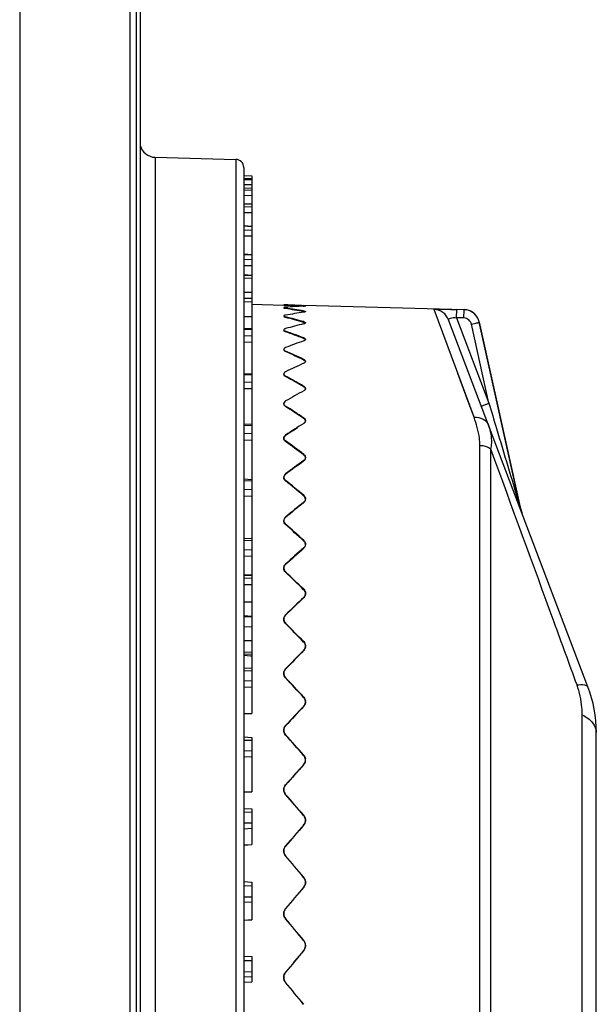
# Model space of a CAD drawing. Units: millimetres. Extents: x -550 to 2060, y 681 to 2458.
# Drawn here: x 554 to 590, y 1688 to 1749 of the extents above; entities that cross this region are included whole.
import ezdxf

# ---------------------------------------------------------------- set-up
doc = ezdxf.new("R2010")
doc.units = ezdxf.units.MM
doc.header["$LTSCALE"] = 163.35
doc.layers.get('0').update_dxf_attribs({"linetype": 'CONTINUOUS'})
doc.layers.add('06___PRT_ALL_SURFS', color=7, linetype='CONTINUOUS')

msp = doc.modelspace()

# ---------------------------------------------------------------- linework, layer by layer
at = {"color": 0, "linetype": 'Continuous'}
for p, q in [((554.132, 1761.141), (554.132, 1609.465)), ((554.137, 1761.013), (554.137, 1609.593)), ((561.017, 1615.934), (561.017, 1754.67)), ((561.417, 1615.934), (561.417, 1754.67)), ((561.647, 1753.664), (561.647, 1616.942)), ((562.584, 1740.447), (567.623, 1740.315)), ((562.584, 1740.447), (562.584, 1630.158)), ((567.623, 1740.315), (567.623, 1630.29)), ((568.11, 1739.815), (568.11, 1630.79)), ((568.11, 1739.308), (568.61, 1739.282)), ((568.11, 1739.14), (568.61, 1739.118)), ((568.11, 1739.128), (568.61, 1739.102)), ((568.11, 1739.067), (568.61, 1739.041)), ((568.11, 1738.742), (568.61, 1738.744)), ((568.11, 1738.543), (568.61, 1738.517)), ((568.11, 1738.422), (568.61, 1738.396)), ((568.11, 1738.074), (568.61, 1738.079)), ((568.11, 1737.553), (568.61, 1737.528)), ((568.11, 1737.372), (568.61, 1737.347)), ((568.11, 1737.005), (568.61, 1737.011)), ((568.11, 1736.166), (568.61, 1736.141)), ((568.11, 1735.926), (568.61, 1735.902)), ((568.11, 1735.542), (568.61, 1735.551)), ((568.11, 1734.391), (568.61, 1734.367)), ((568.11, 1734.095), (568.61, 1734.072)), ((568.11, 1733.697), (568.61, 1733.708)), ((568.11, 1733.104), (568.61, 1733.077)), ((568.11, 1732.926), (568.61, 1732.904)), ((568.11, 1732.03), (568.61, 1732.028)), ((568.11, 1731.665), (568.61, 1731.639)), ((568.11, 1731.461), (568.61, 1731.438)), ((568.601, 1731.286), (570.61, 1731.215)), ((570.724, 1731.245), (570.61, 1731.249)), ((570.724, 1731.215), (570.724, 1731.245)), ((570.724, 1731.008), (570.724, 1731.042)), ((571.851, 1731.186), (571.85, 1731.158)), ((571.851, 1731.217), (581.855, 1730.955)), ((568.11, 1730.518), (568.61, 1730.516)), ((570.724, 1730.458), (570.724, 1730.492)), ((571.851, 1730.864), (571.849, 1730.82)), ((582.482, 1724.234), (579.983, 1730.954)), ((581.386, 1730.436), (581.399, 1730.954)), ((581.842, 1730.425), (581.386, 1730.436)), ((581.386, 1730.436), (583.408, 1725.113)), ((581.855, 1730.942), (581.399, 1730.954)), ((581.842, 1730.425), (581.855, 1730.942)), ((581.855, 1730.942), (581.855, 1730.955)), ((571.851, 1730.196), (571.849, 1730.153)), ((589.588, 1707.426), (580.892, 1730.311)), ((583.408, 1725.113), (582.317, 1730.033)), ((582.805, 1730.159), (582.805, 1730.171)), ((582.805, 1730.171), (585.364, 1718.632)), ((585.36, 1718.641), (582.805, 1730.159)), ((568.11, 1729.738), (568.61, 1729.716)), ((568.11, 1729.336), (568.61, 1729.315)), ((570.724, 1729.564), (570.724, 1729.597)), ((571.851, 1729.186), (571.849, 1729.144)), ((568.11, 1728.918), (568.61, 1728.933)), ((570.724, 1728.333), (570.724, 1728.366)), ((571.851, 1727.842), (571.849, 1727.801)), ((568.11, 1726.894), (568.61, 1726.874)), ((570.724, 1726.775), (570.724, 1726.806)), ((582.115, 1725.217), (581.468, 1726.959)), ((568.11, 1726.444), (568.61, 1726.424)), ((571.851, 1726.175), (571.849, 1726.135)), ((568.11, 1726.021), (568.61, 1726.038)), ((570.724, 1724.901), (570.724, 1724.931)), ((582.482, 1724.234), (582.115, 1725.217)), ((568.11, 1723.734), (568.61, 1723.715)), ((571.851, 1724.196), (571.849, 1724.158)), ((568.11, 1723.239), (568.61, 1723.22)), ((568.11, 1722.815), (568.61, 1722.833)), ((570.724, 1722.726), (570.724, 1722.754)), ((582.846, 1648.124), (582.846, 1722.481)), ((571.851, 1721.921), (571.849, 1721.886)), ((583.526, 1648.362), (583.526, 1722.243)), ((568.11, 1720.281), (568.61, 1720.265)), ((570.724, 1720.266), (570.724, 1720.292)), ((568.11, 1719.745), (568.61, 1719.728)), ((571.851, 1719.368), (571.849, 1719.335)), ((568.11, 1719.322), (568.61, 1719.343)), ((585.289, 1718.833), (585.348, 1718.635)), ((585.36, 1718.641), (585.364, 1718.632)), ((585.485, 1718.224), (585.468, 1718.269)), ((570.724, 1717.539), (570.724, 1717.564)), ((568.11, 1716.563), (568.61, 1716.548)), ((571.851, 1716.555), (571.849, 1716.525)), ((568.11, 1715.989), (568.61, 1715.974)), ((568.11, 1715.571), (568.61, 1715.593)), ((570.724, 1714.568), (570.724, 1714.59)), ((568.11, 1714.382), (568.61, 1714.356)), ((568.11, 1714.219), (568.61, 1714.197)), ((568.11, 1713.81), (568.61, 1713.797)), ((571.851, 1713.505), (571.849, 1713.478)), ((568.11, 1712.715), (568.61, 1712.725)), ((568.11, 1711.812), (568.61, 1711.786)), ((570.724, 1711.374), (570.724, 1711.394)), ((568.11, 1711.175), (568.61, 1711.162)), ((568.11, 1710.31), (568.61, 1710.315)), ((571.851, 1710.24), (571.849, 1710.216)), ((568.11, 1709.577), (568.61, 1709.614)), ((568.11, 1709.477), (568.61, 1709.464)), ((568.11, 1709.391), (568.527, 1709.363)), ((568.527, 1709.363), (568.61, 1709.357)), ((568.11, 1708.441), (568.61, 1708.43)), ((568.11, 1707.807), (568.61, 1707.796)), ((570.724, 1707.981), (570.724, 1707.999)), ((568.11, 1707.408), (568.61, 1707.432)), ((571.851, 1706.785), (571.849, 1706.764)), ((568.11, 1705.76), (568.61, 1705.784)), ((589.231, 1664.931), (589.231, 1705.674)), ((568.11, 1704.101), (568.61, 1704.092)), ((570.724, 1704.416), (570.724, 1704.431)), ((590.11, 1666.021), (590.11, 1704.584)), ((568.11, 1703.443), (568.61, 1703.434)), ((568.11, 1703.058), (568.61, 1703.083)), ((571.851, 1703.166), (571.849, 1703.149)), ((568.11, 1700.869), (568.61, 1700.894)), ((570.724, 1700.705), (570.724, 1700.717)), ((568.11, 1699.617), (568.61, 1699.61)), ((571.851, 1699.412), (571.849, 1699.399)), ((568.11, 1698.941), (568.61, 1698.934)), ((568.11, 1698.573), (568.61, 1698.599)), ((568.11, 1697.564), (568.61, 1697.589)), ((570.724, 1696.877), (570.724, 1696.886)), ((571.851, 1695.55), (571.849, 1695.541)), ((568.11, 1695.024), (568.61, 1695.02)), ((568.11, 1694.335), (568.61, 1694.33)), ((568.11, 1693.987), (568.61, 1694.013)), ((570.724, 1692.961), (570.724, 1692.967)), ((568.11, 1692.876), (568.61, 1692.902)), ((571.851, 1691.61), (571.849, 1691.605)), ((568.11, 1690.631), (568.61, 1690.604)), ((568.11, 1690.358), (568.61, 1690.356)), ((568.11, 1689.66), (568.61, 1689.658)), ((568.11, 1689.335), (568.61, 1689.362)), ((568.11, 1688.996), (568.61, 1689.022)), ((570.724, 1688.987), (570.724, 1688.99))]:
    msp.add_line(p, q, dxfattribs=at)
for centre, radius, start, end in [((562.61, 1741.447), 1, 195.52636, 268.5), ((567.61, 1739.816), 0.5, 0, 88.5), ((570.887, 1732.214), 1.183, 260.40869, 262.07231), ((571.773, 1733.382), 2.226, 271.99076, 272.86315), ((581.829, 1729.955), 1, 12.5, 88.5), ((581.83, 1729.942), 0.999, 24.1705, 31.68256), ((571.719, 1730.597), 0.555, 283.75635, 286.27055), ((571.746, 1730.502), 0.455, 286.31069, 287.67193), ((581.829, 1729.942), 1, 12.51243, 24.163), ((571.856, 1726.026), 0.109, 345.77707, 357.60967), ((571.819, 1724.024), 0.146, 349.2055, 357.52536), ((571.778, 1721.726), 0.186, 351.45019, 357.38443), ((570.969, 1720.596), 0.39, 224.44543, 231.17836), ((571.616, 1719.23), 0.374, 308.88026, 315.91155), ((571.736, 1719.152), 0.229, 352.96381, 357.19253), ((571.737, 1719.152), 0.227, 357.1954, 359.99855), ((590.31, 1720.054), 5.16, 195.95886, 198.54301), ((588.299, 1719.293), 3.011, 192.50873, 193.43026), ((588.293, 1719.281), 3, 192.5, 199.39146), ((588.3, 1719.293), 3.011, 193.43023, 195.27281), ((588.299, 1719.293), 3.011, 195.2731, 199.89537), ((590.238, 1720.03), 5.084, 198.5475, 200.80559), ((570.991, 1717.867), 0.404, 221.82421, 228.61706), ((571.692, 1716.32), 0.272, 354.0215, 356.94038), ((571.694, 1716.32), 0.271, 356.9407, 359.99852), ((571.593, 1716.379), 0.39, 311.44087, 318.47926), ((571.013, 1714.894), 0.419, 219.64353, 226.44426), ((571.651, 1713.252), 0.313, 356.60681, 359.99819), ((571.57, 1713.296), 0.407, 313.61149, 320.61447), ((571.034, 1711.7), 0.435, 217.84329, 224.62211), ((571.548, 1710.002), 0.425, 315.43113, 322.37443), ((571.61, 1709.971), 0.354, 356.15844, 359.9977), ((571.053, 1708.307), 0.451, 216.37485, 223.11688), ((582.11, 1704.584), 8, 0, 20.80679), ((571.572, 1706.502), 0.392, 355.53466, 359.99695), ((571.527, 1706.523), 0.443, 316.93371, 323.80726), ((571.537, 1702.872), 0.428, 0.01212, 7.1069), ((571.539, 1702.872), 0.426, 354.62082, 359.99574), ((571.509, 1702.885), 0.459, 318.14828, 324.95172)]:
    msp.add_arc(centre, radius, start, end, dxfattribs=at)
for centre, major_axis, ratio, start_param, end_param in [((569.645, 1685.303), (0, 45.961), 0.824118, -0.058269, -0.028495), ((569.645, 1685.216), (9.679, 45.29), 0.808566, 6.483305, 6.513079), ((569.645, 1685.389), (-9.679, 45.29), 0.808566, -0.316658, -0.286884), ((569.645, 1685.13), (16.815, 44.102), 0.769586, 6.684906, 6.714679), ((569.645, 1685.475), (-16.815, 44.102), 0.769586, -0.518258, -0.488485), ((569.645, 1685.046), (21.594, 43.257), 0.719395, 6.831561, 6.861335), ((569.645, 1685.559), (-21.594, 43.257), 0.719395, -0.664914, -0.63514), ((569.645, 1684.963), (24.927, 42.866), 0.665308, 6.943203, 6.972977), ((569.645, 1685.642), (-24.927, 42.866), 0.665308, -0.776556, -0.746782), ((569.645, 1684.884), (27.413, 42.806), 0.610629, 7.034093, 7.063867), ((569.645, 1685.722), (-27.413, 42.806), 0.610629, -0.867445, -0.837672), ((569.645, 1684.807), (29.372, 42.956), 0.556741, 7.112361, 7.142135), ((569.645, 1685.799), (-29.372, 42.956), 0.556741, -0.945714, -0.91594), ((569.645, 1684.734), (30.978, 43.23), 0.50418, 7.182591, 7.212365), ((569.645, 1685.872), (-30.978, 43.23), 0.50418, -1.015944, -0.98617), ((569.645, 1684.665), (32.326, 43.569), 0.4531, 7.247469, 7.277242), ((569.645, 1685.94), (-32.326, 43.569), 0.4531, -1.080821, -1.051047), ((569.645, 1684.601), (33.472, 43.937), 0.403481, 1.02546, 1.055233), ((569.645, 1686.004), (-33.472, 43.937), 0.403481, -1.141997, -1.112224), ((569.645, 1684.543), (34.452, 44.308), 0.355222, 1.083999, 1.113773), ((569.645, 1686.063), (-34.452, 44.308), 0.355222, -1.200537, -1.170763), ((569.645, 1684.49), (35.288, 44.663), 0.308184, 1.140616, 1.170389), ((569.645, 1686.115), (-35.288, 44.663), 0.308184, -1.257153, -1.22738), ((569.645, 1684.444), (35.993, 44.99), 0.262212, 1.19581, 1.225584), ((569.645, 1686.162), (-35.993, 44.99), 0.262212, -1.312348, -1.282574), ((569.645, 1684.404), (36.579, 45.278), 0.217147, 1.249944, 1.279717), ((569.645, 1686.202), (-36.579, 45.278), 0.217147, -1.366481, -1.336708), ((569.645, 1684.371), (37.051, 45.522), 0.172831, 1.303289, 1.333063), ((569.645, 1686.235), (-37.051, 45.522), 0.172831, -1.419827, -1.390053), ((569.645, 1684.345), (37.415, 45.716), 0.12911, 1.35606, 1.385833), ((569.645, 1686.261), (-37.415, 45.716), 0.12911, -1.472597, -1.442824), ((569.645, 1684.326), (37.672, 45.857), 0.085829, 1.408427, 1.438201), ((569.645, 1686.279), (-37.672, 45.857), 0.085829, -1.524965, -1.495191), ((569.645, 1684.315), (37.826, 45.943), 0.042842, 7.743725, 7.773498), ((569.645, 1686.291), (-37.826, 45.943), 0.042842, -1.577077, -1.547303)]:
    msp.add_ellipse(centre, major_axis=major_axis, ratio=ratio, start_param=start_param, end_param=end_param, dxfattribs=at)
for points, knots in [([(570.613, 1731.079), (570.612, 1731.078), (570.611, 1731.077), (570.61, 1731.075), (570.61, 1731.074)], [0, 0, 0, 0, 0.569503, 1, 1, 1, 1]), ([(570.61, 1731.074), (570.61, 1731.066), (570.648, 1731.057), (570.67, 1731.051), (570.69, 1731.048)], [0, 0, 0, 0, 0.283688, 1, 1, 1, 1]), ([(570.724, 1731.098), (570.71, 1731.097), (570.674, 1731.092), (570.632, 1731.093), (570.613, 1731.079)], [0, 0, 0, 0, 0.36925, 1, 1, 1, 1]), ([(571.851, 1731.186), (571.864, 1731.185), (571.901, 1731.181), (571.94, 1731.181), (571.961, 1731.172)], [0, 0, 0, 0, 0.372153, 1, 1, 1, 1]), ([(571.965, 1731.17), (571.964, 1731.163), (571.923, 1731.167), (571.904, 1731.16), (571.885, 1731.159)], [0, 0, 0, 0, 0.263034, 1, 1, 1, 1]), ([(571.961, 1731.172), (571.962, 1731.172), (571.963, 1731.172), (571.965, 1731.17), (571.965, 1731.17)], [0, 0, 0, 0, 0.650311, 1, 1, 1, 1]), ([(570.724, 1730.602), (570.695, 1730.597), (570.658, 1730.591), (570.61, 1730.565), (570.61, 1730.551)], [0, 0, 0, 0, 0.682741, 1, 1, 1, 1]), ([(570.61, 1730.551), (570.61, 1730.547), (570.627, 1730.516), (570.663, 1730.509), (570.69, 1730.501)], [0, 0, 0, 0, 0.139591, 1, 1, 1, 1]), ([(570.69, 1730.501), (570.696, 1730.499), (570.707, 1730.496), (570.718, 1730.493), (570.724, 1730.492)], [0, 0, 0, 0, 0.482651, 1, 1, 1, 1]), ([(571.851, 1730.864), (571.865, 1730.862), (571.901, 1730.853), (571.945, 1730.847), (571.961, 1730.828)], [0, 0, 0, 0, 0.361422, 1, 1, 1, 1]), ([(571.885, 1730.787), (571.879, 1730.786), (571.868, 1730.784), (571.857, 1730.782), (571.851, 1730.781)], [0, 0, 0, 0, 0.481662, 1, 1, 1, 1]), ([(571.965, 1730.821), (571.964, 1730.816), (571.953, 1730.805), (571.941, 1730.801), (571.933, 1730.799)], [0, 0, 0, 0, 0.352078, 1, 1, 1, 1]), ([(571.961, 1730.828), (571.962, 1730.827), (571.964, 1730.825), (571.965, 1730.822), (571.965, 1730.821)], [0, 0, 0, 0, 0.539861, 1, 1, 1, 1]), ([(579.983, 1730.954), (579.979, 1730.965), (580.057, 1730.962), (580.119, 1730.974), (580.28, 1730.973), (580.459, 1730.974), (580.675, 1730.97), (580.991, 1730.965), (581.234, 1730.958), (581.399, 1730.954)], [0, 0, 0, 0, 0.024297, 0.093276, 0.197792, 0.330574, 0.484547, 0.652019, 1, 1, 1, 1]), ([(580.892, 1730.311), (580.823, 1730.492), (580.571, 1730.821), (580.177, 1730.949), (579.983, 1730.954)], [0, 0, 0, 0, 0.499845, 1, 1, 1, 1]), ([(580.892, 1730.311), (580.885, 1730.329), (580.927, 1730.39), (581.032, 1730.432), (581.195, 1730.463), (581.322, 1730.458), (581.386, 1730.436)], [0, 0, 0, 0, 0.107174, 0.320796, 0.635786, 1, 1, 1, 1]), ([(582.317, 1730.033), (582.294, 1730.139), (582.172, 1730.341), (581.951, 1730.422), (581.842, 1730.425)], [0, 0, 0, 0, 0.500041, 1, 1, 1, 1]), ([(582.68, 1730.467), (582.594, 1730.606), (582.349, 1730.846), (582.019, 1730.937), (581.855, 1730.942)], [0, 0, 0, 0, 0.500009, 1, 1, 1, 1]), ([(571.851, 1730.196), (571.865, 1730.192), (571.903, 1730.179), (571.948, 1730.162), (571.961, 1730.138)], [0, 0, 0, 0, 0.3449, 1, 1, 1, 1]), ([(571.965, 1730.125), (571.964, 1730.121), (571.962, 1730.112), (571.956, 1730.106), (571.953, 1730.102)], [0, 0, 0, 0, 0.455612, 1, 1, 1, 1]), ([(571.961, 1730.138), (571.962, 1730.136), (571.964, 1730.131), (571.965, 1730.127), (571.965, 1730.125)], [0, 0, 0, 0, 0.516353, 1, 1, 1, 1]), ([(582.317, 1730.033), (582.38, 1730.047), (582.495, 1730.073), (582.631, 1730.106), (582.717, 1730.13), (582.765, 1730.141), (582.787, 1730.152), (582.806, 1730.155), (582.805, 1730.159)], [0, 0, 0, 0, 0.380267, 0.703683, 0.828038, 0.921007, 0.978808, 1, 1, 1, 1]), ([(570.724, 1729.762), (570.708, 1729.757), (570.666, 1729.744), (570.61, 1729.713), (570.61, 1729.684)], [0, 0, 0, 0, 0.364022, 1, 1, 1, 1]), ([(570.61, 1729.684), (570.61, 1729.677), (570.622, 1729.64), (570.662, 1729.623), (570.69, 1729.61)], [0, 0, 0, 0, 0.17287, 1, 1, 1, 1]), ([(570.69, 1729.61), (570.696, 1729.608), (570.707, 1729.604), (570.718, 1729.599), (570.724, 1729.597)], [0, 0, 0, 0, 0.484458, 1, 1, 1, 1]), ([(571.851, 1729.186), (571.865, 1729.181), (571.906, 1729.163), (571.95, 1729.135), (571.961, 1729.106)], [0, 0, 0, 0, 0.327326, 1, 1, 1, 1]), ([(570.724, 1728.583), (570.707, 1728.577), (570.661, 1728.557), (570.61, 1728.513), (570.61, 1728.478)], [0, 0, 0, 0, 0.337989, 1, 1, 1, 1]), ([(571.885, 1729.008), (571.879, 1729.006), (571.868, 1729.001), (571.857, 1728.997), (571.851, 1728.995)], [0, 0, 0, 0, 0.485101, 1, 1, 1, 1]), ([(571.959, 1729.066), (571.949, 1729.046), (571.921, 1729.026), (571.893, 1729.012), (571.885, 1729.008)], [0, 0, 0, 0, 0.690343, 1, 1, 1, 1]), ([(571.965, 1729.087), (571.964, 1729.083), (571.963, 1729.076), (571.96, 1729.069), (571.959, 1729.066)], [0, 0, 0, 0, 0.486926, 1, 1, 1, 1]), ([(571.961, 1729.106), (571.962, 1729.103), (571.964, 1729.097), (571.965, 1729.09), (571.965, 1729.087)], [0, 0, 0, 0, 0.508616, 1, 1, 1, 1]), ([(570.61, 1728.478), (570.61, 1728.472), (570.612, 1728.458), (570.619, 1728.445), (570.623, 1728.439)], [0, 0, 0, 0, 0.475984, 1, 1, 1, 1]), ([(570.69, 1728.383), (570.695, 1728.38), (570.707, 1728.374), (570.718, 1728.368), (570.724, 1728.366)], [0, 0, 0, 0, 0.486527, 1, 1, 1, 1]), ([(571.851, 1727.842), (571.868, 1727.834), (571.917, 1727.807), (571.966, 1727.755), (571.964, 1727.716)], [0, 0, 0, 0, 0.32814, 1, 1, 1, 1]), ([(571.885, 1727.616), (571.879, 1727.613), (571.868, 1727.607), (571.857, 1727.602), (571.851, 1727.599)], [0, 0, 0, 0, 0.487256, 1, 1, 1, 1]), ([(571.961, 1727.695), (571.952, 1727.67), (571.925, 1727.642), (571.894, 1727.622), (571.885, 1727.616)], [0, 0, 0, 0, 0.700716, 1, 1, 1, 1]), ([(571.964, 1727.716), (571.964, 1727.712), (571.964, 1727.705), (571.962, 1727.698), (571.961, 1727.695)], [0, 0, 0, 0, 0.494871, 1, 1, 1, 1]), ([(570.724, 1727.075), (570.707, 1727.067), (570.656, 1727.039), (570.61, 1726.985), (570.61, 1726.944)], [0, 0, 0, 0, 0.316938, 1, 1, 1, 1]), ([(570.61, 1726.944), (570.61, 1726.94), (570.61, 1726.932), (570.612, 1726.924), (570.613, 1726.92)], [0, 0, 0, 0, 0.495184, 1, 1, 1, 1]), ([(570.613, 1726.92), (570.621, 1726.892), (570.648, 1726.858), (570.68, 1726.834), (570.69, 1726.827)], [0, 0, 0, 0, 0.705757, 1, 1, 1, 1]), ([(570.69, 1726.827), (570.695, 1726.823), (570.707, 1726.816), (570.718, 1726.809), (570.724, 1726.806)], [0, 0, 0, 0, 0.488645, 1, 1, 1, 1]), ([(571.851, 1726.175), (571.868, 1726.164), (571.922, 1726.13), (571.966, 1726.067), (571.964, 1726.022)], [0, 0, 0, 0, 0.310066, 1, 1, 1, 1]), ([(571.885, 1725.902), (571.879, 1725.898), (571.868, 1725.891), (571.857, 1725.884), (571.851, 1725.881)], [0, 0, 0, 0, 0.48941, 1, 1, 1, 1]), ([(570.724, 1725.249), (570.707, 1725.239), (570.653, 1725.203), (570.61, 1725.139), (570.61, 1725.093)], [0, 0, 0, 0, 0.300632, 1, 1, 1, 1]), ([(570.61, 1725.093), (570.61, 1725.055), (570.638, 1725.001), (570.678, 1724.965), (570.69, 1724.955)], [0, 0, 0, 0, 0.70838, 1, 1, 1, 1]), ([(570.69, 1724.955), (570.695, 1724.951), (570.707, 1724.943), (570.718, 1724.935), (570.724, 1724.931)], [0, 0, 0, 0, 0.490664, 1, 1, 1, 1]), ([(582.941, 1724.918), (582.94, 1724.921), (582.959, 1724.928), (582.978, 1724.941), (583.024, 1724.959), (583.106, 1724.995), (583.238, 1725.047), (583.348, 1725.09), (583.408, 1725.113)], [0, 0, 0, 0, 0.020311, 0.077567, 0.170325, 0.294753, 0.618892, 1, 1, 1, 1]), ([(583.408, 1725.113), (583.566, 1724.588), (584.193, 1722.495), (584.82, 1720.402), (585.289, 1718.833)], [0, 0, 0, 0, 0.250916, 1, 1, 1, 1]), ([(571.851, 1724.196), (571.868, 1724.184), (571.925, 1724.141), (571.967, 1724.068), (571.964, 1724.017)], [0, 0, 0, 0, 0.296101, 1, 1, 1, 1]), ([(571.885, 1723.879), (571.879, 1723.875), (571.868, 1723.866), (571.857, 1723.858), (571.851, 1723.855)], [0, 0, 0, 0, 0.491427, 1, 1, 1, 1]), ([(571.913, 1723.905), (571.909, 1723.901), (571.899, 1723.892), (571.89, 1723.883), (571.885, 1723.879)], [0, 0, 0, 0, 0.490877, 1, 1, 1, 1]), ([(582.482, 1724.234), (582.673, 1724.249), (583.056, 1724.19), (583.329, 1723.897), (583.39, 1723.736)], [0, 0, 0, 0, 0.52594, 1, 1, 1, 1]), ([(582.846, 1722.481), (582.846, 1722.634), (582.801, 1723.232), (582.637, 1723.816), (582.482, 1724.234)], [0, 0, 0, 0, 0.255142, 1, 1, 1, 1]), ([(583.526, 1722.243), (583.558, 1722.372), (583.626, 1722.875), (583.522, 1723.389), (583.39, 1723.736)], [0, 0, 0, 0, 0.263363, 1, 1, 1, 1]), ([(570.724, 1723.119), (570.707, 1723.107), (570.65, 1723.063), (570.61, 1722.991), (570.61, 1722.94)], [0, 0, 0, 0, 0.288187, 1, 1, 1, 1]), ([(570.61, 1722.94), (570.61, 1722.897), (570.636, 1722.836), (570.678, 1722.793), (570.69, 1722.782)], [0, 0, 0, 0, 0.718577, 1, 1, 1, 1]), ([(570.69, 1722.782), (570.695, 1722.777), (570.706, 1722.767), (570.718, 1722.758), (570.724, 1722.754)], [0, 0, 0, 0, 0.492501, 1, 1, 1, 1]), ([(582.846, 1722.481), (582.909, 1722.48), (583.15, 1722.457), (583.387, 1722.357), (583.526, 1722.243)], [0, 0, 0, 0, 0.2594, 1, 1, 1, 1]), ([(571.851, 1721.921), (571.869, 1721.908), (571.928, 1721.856), (571.967, 1721.775), (571.964, 1721.718)], [0, 0, 0, 0, 0.285367, 1, 1, 1, 1]), ([(588.905, 1707.541), (588.431, 1708.843), (586.644, 1713.746), (584.849, 1718.646), (583.526, 1722.243)], [0, 0, 0, 0, 0.265641, 1, 1, 1, 1]), ([(571.885, 1721.562), (571.879, 1721.557), (571.868, 1721.548), (571.857, 1721.539), (571.851, 1721.534)], [0, 0, 0, 0, 0.493234, 1, 1, 1, 1]), ([(570.724, 1720.701), (570.707, 1720.688), (570.648, 1720.636), (570.61, 1720.556), (570.61, 1720.5)], [0, 0, 0, 0, 0.278708, 1, 1, 1, 1]), ([(571.851, 1719.368), (571.868, 1719.353), (571.928, 1719.296), (571.965, 1719.212), (571.965, 1719.152)], [0, 0, 0, 0, 0.276056, 1, 1, 1, 1]), ([(585.36, 1718.641), (585.36, 1718.64), (585.355, 1718.637), (585.351, 1718.636), (585.348, 1718.635)], [0, 0, 0, 0, 0.284159, 1, 1, 1, 1]), ([(570.724, 1718.014), (570.706, 1717.999), (570.646, 1717.94), (570.61, 1717.853), (570.61, 1717.792)], [0, 0, 0, 0, 0.271471, 1, 1, 1, 1]), ([(571.851, 1716.555), (571.868, 1716.539), (571.929, 1716.475), (571.965, 1716.384), (571.965, 1716.32)], [0, 0, 0, 0, 0.269758, 1, 1, 1, 1]), ([(588.905, 1707.541), (589.062, 1707.558), (589.281, 1707.583), (589.56, 1707.5), (589.588, 1707.426)], [0, 0, 0, 0, 0.664057, 1, 1, 1, 1]), ([(589.231, 1705.674), (589.231, 1705.825), (589.206, 1706.458), (589.07, 1707.087), (588.905, 1707.541)], [0, 0, 0, 0, 0.237902, 1, 1, 1, 1]), ([(589.231, 1705.674), (589.475, 1705.549), (589.891, 1705.275), (590.11, 1704.795), (590.11, 1704.584)], [0, 0, 0, 0, 0.564583, 1, 1, 1, 1])]:
    msp.add_open_spline(points, degree=3, knots=knots, dxfattribs=at)
for points in [[(571.933, 1730.799), (571.917, 1730.793), (571.901, 1730.79), (571.885, 1730.787)], [(571.953, 1730.102), (571.935, 1730.085), (571.909, 1730.076), (571.885, 1730.068)], [(570.623, 1728.439), (570.639, 1728.415), (570.665, 1728.397), (570.69, 1728.383)], [(571.961, 1726), (571.951, 1725.96), (571.918, 1725.926), (571.885, 1725.902)], [(571.962, 1723.996), (571.956, 1723.963), (571.936, 1723.931), (571.913, 1723.905)], [(571.962, 1721.699), (571.955, 1721.647), (571.923, 1721.598), (571.885, 1721.562)], [(570.61, 1720.5), (570.61, 1720.435), (570.645, 1720.369), (570.69, 1720.323)], [(571.963, 1719.124), (571.956, 1719.067), (571.925, 1719.011), (571.885, 1718.969)], [(585.358, 1718.559), (585.349, 1718.583), (585.344, 1718.613), (585.356, 1718.635)], [(570.61, 1717.792), (570.61, 1717.722), (570.643, 1717.65), (570.69, 1717.598)], [(571.963, 1716.291), (571.957, 1716.229), (571.926, 1716.168), (571.885, 1716.121)], [(570.724, 1715.077), (570.658, 1715.018), (570.61, 1714.925), (570.61, 1714.836)], [(570.61, 1714.836), (570.61, 1714.762), (570.642, 1714.684), (570.69, 1714.627)], [(571.851, 1713.505), (571.917, 1713.44), (571.965, 1713.344), (571.965, 1713.252)], [(571.964, 1713.233), (571.96, 1713.163), (571.929, 1713.092), (571.885, 1713.037)], [(570.724, 1711.915), (570.657, 1711.849), (570.61, 1711.751), (570.61, 1711.656)], [(570.61, 1711.656), (570.61, 1711.577), (570.641, 1711.495), (570.69, 1711.432)], [(571.851, 1710.24), (571.918, 1710.17), (571.965, 1710.068), (571.965, 1709.971)], [(571.964, 1709.947), (571.959, 1709.874), (571.929, 1709.8), (571.885, 1709.743)], [(570.724, 1708.549), (570.655, 1708.478), (570.61, 1708.375), (570.61, 1708.276)], [(570.61, 1708.276), (570.61, 1708.193), (570.641, 1708.106), (570.69, 1708.039)], [(571.851, 1706.785), (571.919, 1706.71), (571.965, 1706.604), (571.965, 1706.502)], [(571.963, 1706.471), (571.958, 1706.397), (571.929, 1706.322), (571.885, 1706.262)], [(570.724, 1705.007), (570.654, 1704.931), (570.61, 1704.823), (570.61, 1704.72)], [(570.61, 1704.72), (570.61, 1704.617), (570.655, 1704.508), (570.724, 1704.431)], [(571.851, 1703.166), (571.909, 1703.1), (571.95, 1703.013), (571.961, 1702.925)], [(571.963, 1702.832), (571.956, 1702.758), (571.927, 1702.683), (571.885, 1702.622)], [(570.724, 1701.315), (570.654, 1701.235), (570.61, 1701.123), (570.61, 1701.017)], [(570.61, 1701.017), (570.61, 1700.91), (570.654, 1700.798), (570.724, 1700.717)], [(571.851, 1699.412), (571.932, 1699.317), (571.976, 1699.178), (571.961, 1699.054)], [(571.961, 1699.054), (571.951, 1698.964), (571.91, 1698.875), (571.851, 1698.806)], [(570.724, 1697.501), (570.653, 1697.418), (570.61, 1697.303), (570.61, 1697.195)], [(570.61, 1697.195), (570.61, 1697.085), (570.653, 1696.97), (570.724, 1696.886)], [(571.851, 1695.55), (571.937, 1695.447), (571.98, 1695.294), (571.958, 1695.162)], [(571.958, 1695.162), (571.944, 1695.078), (571.906, 1694.995), (571.851, 1694.93)], [(570.724, 1693.594), (570.653, 1693.509), (570.61, 1693.392), (570.61, 1693.281)], [(570.61, 1693.281), (570.61, 1693.17), (570.653, 1693.053), (570.724, 1692.967)], [(571.851, 1691.61), (571.948, 1691.493), (571.987, 1691.311), (571.947, 1691.165)], [(571.947, 1691.165), (571.929, 1691.098), (571.895, 1691.034), (571.851, 1690.981)], [(570.724, 1689.624), (570.652, 1689.537), (570.61, 1689.419), (570.61, 1689.307)], [(570.61, 1689.307), (570.61, 1689.195), (570.653, 1689.077), (570.724, 1688.99)]]:
    msp.add_open_spline(points, degree=3, dxfattribs=at)
at = {"layer": '06___PRT_ALL_SURFS', "color": 0, "linetype": 'Continuous'}
for p, q in [((568.61, 1739.282), (568.61, 1739.118)), ((568.61, 1739.102), (568.61, 1705.758)), ((568.11, 1738.548), (568.61, 1738.521)), ((568.11, 1737.564), (568.61, 1737.537)), ((568.11, 1736.184), (568.61, 1736.158)), ((568.11, 1734.419), (568.61, 1734.393)), ((568.61, 1733.081), (568.11, 1733.107)), ((568.61, 1731.641), (568.11, 1731.667)), ((570.61, 1731.249), (570.61, 1731.215)), ((570.662, 1731.213), (570.61, 1731.215)), ((570.611, 1731.215), (570.61, 1731.215)), ((570.61, 1731.074), (570.61, 1731.041)), ((570.724, 1731.21), (570.662, 1731.213)), ((568.11, 1729.792), (568.61, 1729.766)), ((570.61, 1728.478), (570.61, 1728.447)), ((568.11, 1726.964), (568.61, 1726.938)), ((570.61, 1726.944), (570.61, 1726.914)), ((570.61, 1725.093), (570.61, 1725.064)), ((568.11, 1723.822), (568.61, 1723.796)), ((570.61, 1722.94), (570.61, 1722.912)), ((568.11, 1720.389), (568.61, 1720.362)), ((570.61, 1720.5), (570.61, 1720.474)), ((570.61, 1717.792), (570.61, 1717.768)), ((568.11, 1716.69), (568.61, 1716.664)), ((570.61, 1714.836), (570.61, 1714.815)), ((568.61, 1714.376), (568.11, 1714.402)), ((568.61, 1711.815), (568.11, 1711.841)), ((570.61, 1711.656), (570.61, 1711.637)), ((568.11, 1708.615), (568.61, 1708.588)), ((570.61, 1708.276), (570.61, 1708.259)), ((568.11, 1705.732), (568.61, 1705.758)), ((568.11, 1704.298), (568.61, 1704.272)), ((568.61, 1704.272), (568.61, 1700.878)), ((568.11, 1700.851), (568.61, 1700.878)), ((568.11, 1699.839), (568.61, 1699.813)), ((568.61, 1699.813), (568.61, 1697.58)), ((568.11, 1697.554), (568.61, 1697.58)), ((568.11, 1695.272), (568.61, 1695.246)), ((568.61, 1695.246), (568.61, 1692.898)), ((568.11, 1692.872), (568.61, 1692.898)), ((568.61, 1690.604), (568.61, 1689.022))]:
    msp.add_line(p, q, dxfattribs=at)
for centre, radius, start, end in [((571.776, 1721.69), 0.187, 349.22932, 357.3762), ((570.816, 1720.474), 0.206, 169.74685, 179.98846), ((571.733, 1719.118), 0.229, 350.28621, 357.18586), ((570.859, 1717.768), 0.249, 170.67737, 179.99202), ((571.683, 1716.29), 0.28, 342.35082, 351.0755), ((571.69, 1716.289), 0.273, 351.09398, 356.9355), ((571.484, 1695.23), 0.479, 350.61522, 6.68419), ((571.469, 1691.29), 0.494, 344.64693, 359.96203)]:
    msp.add_arc(centre, radius, start, end, dxfattribs=at)
for centre, major_axis, ratio, start_param, end_param in [((569.373, 1685.303), (0, 45.937), 0.824268, -0.061608, -0.035698), ((569.373, 1685.418), (-9.683, 45.265), 0.808693, -0.324053, -0.294301), ((569.373, 1685.532), (-16.819, 44.076), 0.769671, -0.525721, -0.495969), ((569.373, 1685.645), (-21.595, 43.231), 0.719441, -0.672362, -0.64261), ((569.373, 1685.755), (-24.925, 42.842), 0.665324, -0.783969, -0.754218), ((569.373, 1685.862), (-27.408, 42.783), 0.610624, -0.874825, -0.845073), ((569.373, 1685.964), (-29.366, 42.934), 0.556721, -0.953063, -0.923312), ((569.373, 1684.544), (30.971, 43.209), 0.504149, 0.902283, 0.92212), ((569.373, 1686.061), (-30.971, 43.209), 0.504149, -1.023268, -0.993516), ((569.373, 1684.453), (32.317, 43.549), 0.453062, 7.24041, 7.270162), ((569.373, 1686.153), (-32.317, 43.549), 0.453062, -1.088124, -1.058373), ((569.373, 1684.368), (33.463, 43.918), 0.40344, 7.301568, 7.33132), ((569.373, 1686.238), (-33.463, 43.918), 0.40344, -1.149283, -1.119531), ((569.373, 1684.29), (34.442, 44.29), 0.35518, 7.360092, 7.389843), ((569.373, 1686.316), (-34.442, 44.29), 0.35518, -1.207806, -1.178054), ((569.373, 1684.22), (35.277, 44.645), 0.308143, 7.416694, 7.446446), ((569.373, 1686.386), (-35.277, 44.645), 0.308143, -1.264409, -1.234657), ((569.373, 1684.158), (35.982, 44.972), 0.262174, 7.471876, 7.501627), ((569.373, 1686.448), (-35.982, 44.972), 0.262174, -1.31959, -1.289839), ((569.373, 1684.104), (36.567, 45.261), 0.217113, 7.525998, 7.55575), ((569.373, 1686.501), (-36.567, 45.261), 0.217113, -1.373712, -1.343961), ((569.373, 1684.06), (37.039, 45.506), 0.172803, 7.579333, 7.609084), ((569.373, 1686.545), (-37.039, 45.506), 0.172803, -1.427047, -1.397295), ((569.373, 1684.026), (37.402, 45.7), 0.129087, 7.632093, 7.661844), ((569.373, 1686.58), (-37.402, 45.7), 0.129087, -1.479807, -1.450055), ((569.373, 1684.001), (37.659, 45.842), 0.085814, 7.684451, 7.714202), ((569.373, 1686.605), (-37.659, 45.842), 0.085814, -1.532165, -1.502413), ((569.373, 1683.985), (37.813, 45.927), 0.042834, 7.736553, 7.766305), ((569.373, 1686.62), (-37.813, 45.927), 0.042834, -1.584267, -1.554516)]:
    msp.add_ellipse(centre, major_axis=major_axis, ratio=ratio, start_param=start_param, end_param=end_param, dxfattribs=at)
for points, knots in [([(570.613, 1731.036), (570.612, 1731.036), (570.611, 1731.038), (570.61, 1731.04), (570.61, 1731.041)], [0, 0, 0, 0, 0.573563, 1, 1, 1, 1]), ([(570.724, 1731.008), (570.71, 1731.01), (570.673, 1731.017), (570.632, 1731.02), (570.613, 1731.036)], [0, 0, 0, 0, 0.366968, 1, 1, 1, 1]), ([(570.724, 1730.458), (570.708, 1730.462), (570.671, 1730.474), (570.61, 1730.491), (570.61, 1730.518)], [0, 0, 0, 0, 0.388605, 1, 1, 1, 1]), ([(571.883, 1730.813), (571.878, 1730.814), (571.866, 1730.817), (571.855, 1730.819), (571.849, 1730.82)], [0, 0, 0, 0, 0.481844, 1, 1, 1, 1]), ([(571.883, 1730.142), (571.878, 1730.144), (571.866, 1730.147), (571.855, 1730.151), (571.849, 1730.153)], [0, 0, 0, 0, 0.483397, 1, 1, 1, 1]), ([(571.953, 1730.102), (571.946, 1730.111), (571.923, 1730.126), (571.898, 1730.136), (571.883, 1730.142)], [0, 0, 0, 0, 0.415213, 1, 1, 1, 1]), ([(570.724, 1729.564), (570.707, 1729.57), (570.665, 1729.587), (570.61, 1729.62), (570.61, 1729.651)], [0, 0, 0, 0, 0.360767, 1, 1, 1, 1]), ([(571.883, 1729.129), (571.878, 1729.131), (571.866, 1729.137), (571.855, 1729.141), (571.849, 1729.144)], [0, 0, 0, 0, 0.485353, 1, 1, 1, 1]), ([(570.724, 1728.333), (570.707, 1728.341), (570.66, 1728.365), (570.61, 1728.41), (570.61, 1728.447)], [0, 0, 0, 0, 0.336336, 1, 1, 1, 1]), ([(571.883, 1727.783), (571.878, 1727.786), (571.866, 1727.792), (571.855, 1727.798), (571.849, 1727.801)], [0, 0, 0, 0, 0.487471, 1, 1, 1, 1]), ([(571.934, 1727.742), (571.927, 1727.75), (571.911, 1727.764), (571.893, 1727.776), (571.883, 1727.783)], [0, 0, 0, 0, 0.469629, 1, 1, 1, 1]), ([(570.724, 1726.775), (570.707, 1726.784), (570.656, 1726.816), (570.61, 1726.872), (570.61, 1726.914)], [0, 0, 0, 0, 0.316665, 1, 1, 1, 1]), ([(571.883, 1726.113), (571.878, 1726.117), (571.867, 1726.125), (571.855, 1726.132), (571.849, 1726.135)], [0, 0, 0, 0, 0.489563, 1, 1, 1, 1]), ([(570.724, 1724.901), (570.707, 1724.912), (570.653, 1724.951), (570.61, 1725.017), (570.61, 1725.064)], [0, 0, 0, 0, 0.301336, 1, 1, 1, 1]), ([(571.883, 1724.133), (571.878, 1724.137), (571.867, 1724.146), (571.855, 1724.154), (571.849, 1724.158)], [0, 0, 0, 0, 0.491512, 1, 1, 1, 1]), ([(570.61, 1722.912), (570.61, 1722.923), (570.612, 1722.945), (570.619, 1722.967), (570.623, 1722.977)], [0, 0, 0, 0, 0.49516, 1, 1, 1, 1]), ([(571.883, 1721.857), (571.878, 1721.862), (571.867, 1721.872), (571.855, 1721.881), (571.849, 1721.886)], [0, 0, 0, 0, 0.493256, 1, 1, 1, 1])]:
    msp.add_open_spline(points, degree=3, knots=knots, dxfattribs=at)
for points in [[(571.958, 1729.066), (571.945, 1729.096), (571.912, 1729.114), (571.883, 1729.129)], [(571.962, 1726), (571.956, 1726.045), (571.92, 1726.086), (571.883, 1726.113)], [(570.61, 1725.064), (570.61, 1725.094), (570.622, 1725.124), (570.639, 1725.147)], [(570.639, 1725.147), (570.661, 1725.177), (570.692, 1725.201), (570.724, 1725.219)], [(571.962, 1723.996), (571.958, 1724.049), (571.923, 1724.098), (571.883, 1724.133)], [(570.623, 1722.977), (570.642, 1723.024), (570.682, 1723.062), (570.724, 1723.09)], [(570.724, 1722.726), (570.665, 1722.769), (570.61, 1722.839), (570.61, 1722.912)], [(571.963, 1721.682), (571.966, 1721.746), (571.929, 1721.812), (571.883, 1721.857)], [(571.849, 1721.499), (571.901, 1721.536), (571.948, 1721.593), (571.96, 1721.655)], [(570.613, 1720.511), (570.625, 1720.575), (570.671, 1720.635), (570.724, 1720.674)], [(570.724, 1720.266), (570.663, 1720.316), (570.61, 1720.395), (570.61, 1720.474)], [(571.911, 1719.269), (571.894, 1719.293), (571.872, 1719.315), (571.849, 1719.335)], [(571.849, 1718.906), (571.903, 1718.949), (571.948, 1719.012), (571.96, 1719.08)], [(571.963, 1719.107), (571.965, 1719.164), (571.944, 1719.223), (571.911, 1719.269)], [(570.724, 1717.539), (570.66, 1717.596), (570.61, 1717.683), (570.61, 1717.768)], [(570.613, 1717.808), (570.625, 1717.878), (570.67, 1717.944), (570.724, 1717.989)], [(571.911, 1716.453), (571.894, 1716.479), (571.873, 1716.504), (571.849, 1716.525)], [(571.963, 1716.275), (571.966, 1716.336), (571.945, 1716.401), (571.911, 1716.453)], [(571.849, 1716.057), (571.894, 1716.096), (571.932, 1716.148), (571.95, 1716.205)], [(570.61, 1714.815), (570.61, 1714.903), (570.658, 1714.996), (570.724, 1715.055)], [(570.724, 1714.568), (570.659, 1714.631), (570.61, 1714.724), (570.61, 1714.815)], [(571.934, 1713.358), (571.914, 1713.403), (571.884, 1713.443), (571.849, 1713.478)], [(571.962, 1713.205), (571.965, 1713.257), (571.955, 1713.311), (571.934, 1713.358)], [(571.849, 1712.974), (571.911, 1713.033), (571.957, 1713.119), (571.962, 1713.205)], [(570.61, 1711.637), (570.61, 1711.731), (570.657, 1711.829), (570.724, 1711.895)], [(570.724, 1711.374), (570.657, 1711.442), (570.61, 1711.541), (570.61, 1711.637)], [(571.934, 1710.089), (571.914, 1710.136), (571.884, 1710.179), (571.849, 1710.216)], [(571.849, 1709.68), (571.912, 1709.743), (571.956, 1709.833), (571.962, 1709.922)], [(571.962, 1709.922), (571.966, 1709.979), (571.956, 1710.037), (571.934, 1710.089)], [(570.61, 1708.259), (570.61, 1708.358), (570.655, 1708.461), (570.724, 1708.532)], [(570.724, 1707.981), (570.656, 1708.054), (570.61, 1708.159), (570.61, 1708.259)], [(571.95, 1706.582), (571.932, 1706.649), (571.896, 1706.713), (571.849, 1706.764)], [(571.962, 1706.451), (571.965, 1706.494), (571.961, 1706.539), (571.95, 1706.582)], [(571.849, 1706.201), (571.912, 1706.267), (571.955, 1706.359), (571.962, 1706.451)], [(570.61, 1704.706), (570.61, 1704.809), (570.654, 1704.917), (570.724, 1704.992)], [(570.724, 1704.416), (570.655, 1704.493), (570.61, 1704.602), (570.61, 1704.706)], [(571.95, 1702.96), (571.932, 1703.029), (571.896, 1703.096), (571.849, 1703.149)], [(571.849, 1702.562), (571.911, 1702.631), (571.952, 1702.723), (571.961, 1702.815)], [(571.961, 1702.815), (571.966, 1702.863), (571.962, 1702.913), (571.95, 1702.96)], [(570.61, 1701.006), (570.61, 1701.112), (570.654, 1701.224), (570.724, 1701.303)], [(570.724, 1700.705), (570.654, 1700.786), (570.61, 1700.899), (570.61, 1701.006)], [(571.95, 1699.203), (571.932, 1699.274), (571.897, 1699.343), (571.849, 1699.399)], [(571.96, 1699.041), (571.966, 1699.095), (571.963, 1699.15), (571.95, 1699.203)], [(571.849, 1698.793), (571.908, 1698.861), (571.949, 1698.951), (571.96, 1699.041)], [(570.61, 1697.186), (570.61, 1697.295), (570.653, 1697.409), (570.724, 1697.492)], [(570.724, 1696.877), (570.653, 1696.961), (570.61, 1697.076), (570.61, 1697.186)], [(571.96, 1695.286), (571.949, 1695.378), (571.909, 1695.47), (571.849, 1695.541)], [(571.849, 1694.92), (571.904, 1694.985), (571.943, 1695.068), (571.956, 1695.152)], [(570.61, 1693.275), (570.61, 1693.386), (570.653, 1693.503), (570.724, 1693.588)], [(570.724, 1692.961), (570.653, 1693.047), (570.61, 1693.164), (570.61, 1693.275)], [(571.963, 1691.289), (571.963, 1691.401), (571.92, 1691.519), (571.849, 1691.605)], [(571.849, 1690.975), (571.893, 1691.028), (571.927, 1691.092), (571.945, 1691.159)], [(570.61, 1689.304), (570.61, 1689.416), (570.652, 1689.534), (570.724, 1689.621)], [(570.724, 1688.987), (570.653, 1689.074), (570.61, 1689.192), (570.61, 1689.304)]]:
    msp.add_open_spline(points, degree=3, dxfattribs=at)

doc.saveas('drawing.dxf')
